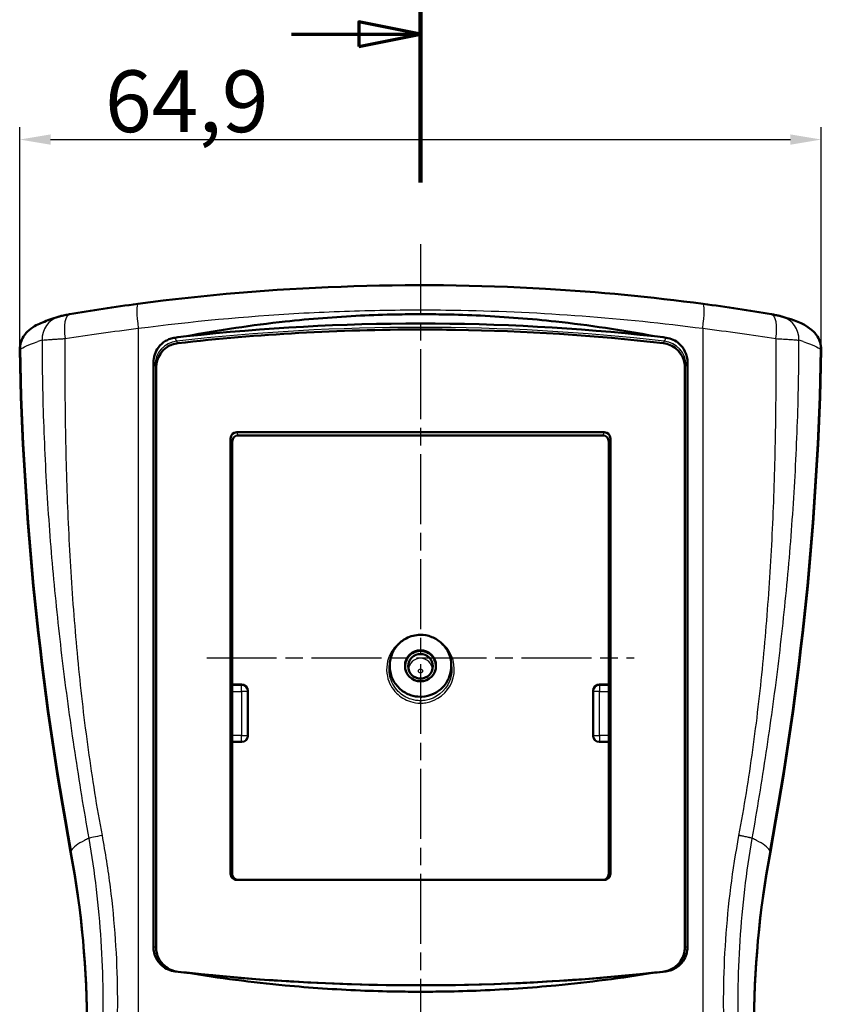
# Model space of a CAD drawing. Units: millimetres. Extents: x 1 to 593, y 1 to 419.
# Drawn here: x 164 to 229, y 249 to 329 of the extents above; entities that cross this region are included whole.
import ezdxf

# ---------------------------------------------------------------- set-up
doc = ezdxf.new("R2010")
doc.units = ezdxf.units.MM
doc.linetypes.add('CHAIN', pattern=[0.3543, 0.2362, -0.0295, 0.0591, -0.0295])
doc.linetypes.add('DASH_DOT', pattern=[0.37, 0.24, -0.06, 0.01, -0.06])
for name, color, linetype, lineweight in [('Bemaßung (ISO)', 1, 'Continuous', 25), ('Mittellinie (ISO)', 1, 'DASH_DOT', 25), ('Schnittlinie (ISO)', 3, 'CHAIN', 70), ('Sichtbar (ISO)', 7, 'Continuous', 50), ('Sichtbar schmal (ISO)', 1, 'Continuous', 25)]:
    doc.layers.add(name, color=color, linetype=linetype, lineweight=lineweight)
doc.styles.add('5', font='isocpeur.ttf', dxfattribs={"width": 1.1})
doc.dimstyles.new('11-Bopla 5', dxfattribs={"dimtxt": 5, "dimasz": 2.5, "dimexe": 1, "dimexo": 0, "dimgap": 0.6, "dimtad": 1, "dimdec": 6, "dimrnd": 1e-08, "dimtxsty": '5', "dimcen": 0.09, "dimdle": 7, "dimclrd": 1, "dimclre": 1, "dimclrt": 7, "dimadec": 6, "dimazin": 2, "dimtfac": 0.7, "dimtdec": 3, "dimtmove": 0, "dimatfit": 3, "dimfxl": 1, "dimtolj": 1, "dimlwd": 25, "dimlwe": 25, "dimarcsym": 0})

# ---------------------------------------------------------------- blocks, each defined once
blk = doc.blocks.new('2DTransSchnitt0')
at = {"layer": 'Schnittlinie (ISO)', "linetype": 'Continuous', "lineweight": 140}
blk.add_line((196.797, 315.704), (196.797, 330.704), dxfattribs=at)
at = {"layer": 'Schnittlinie (ISO)', "linetype": 'Continuous'}
for p, q in [((196.797, 327.704), (191.797, 328.704)), ((191.797, 328.704), (191.797, 326.704)), ((186.357, 327.704), (191.797, 327.704)), ((191.797, 327.704), (196.797, 327.704)), ((191.797, 326.704), (196.797, 327.704))]:
    blk.add_line(p, q, dxfattribs=at)
at = {"layer": 'Schnittlinie (ISO)', "linetype": 'Continuous', "flags": 128}
blk.add_lwpolyline([(191.797, 326.704), (196.797, 327.704), (191.797, 328.704), (191.797, 326.704)], dxfattribs=at)
at = {"layer": 'Schnittlinie (ISO)'}
blk.add_solid([(191.797, 326.704), (196.797, 327.704), (191.797, 328.704), (191.797, 326.704)], dxfattribs=at)
blk = doc.blocks.new('*D41')
at = {"layer": 'Bemaßung (ISO)', "color": 1, "linetype": 'Continuous', "lineweight": 25}
for p, q in [((164.34, 302.177), (164.34, 320.177)), ((229.254, 302.177), (229.254, 320.177)), ((166.84, 319.177), (226.754, 319.177))]:
    blk.add_line(p, q, dxfattribs=at)
at = {"layer": 'Bemaßung (ISO)', "color": 1, "linetype": 'Continuous'}
for points in [[(166.84, 319.594), (166.84, 318.76), (164.34, 319.177)], [(226.754, 319.594), (226.754, 318.76), (229.254, 319.177)]]:
    blk.add_solid(points, dxfattribs=at)
at = {"layer": 'Defpoints', "color": 0, "linetype": 'Continuous'}
for p in [(229.254, 319.177), (164.34, 302.177), (229.254, 302.177)]:
    blk.add_point(p, dxfattribs=at)
at = {"layer": 'Bemaßung (ISO)', "color": 7, "linetype": 'Continuous', "lineweight": 25, "insert": (171.239, 319.777), "char_height": 5, "attachment_point": 7, "style": '5'}
blk.add_mtext('\\A1;64,9', dxfattribs=at)

msp = doc.modelspace()

# ---------------------------------------------------------------- linework, layer by layer
at = {"layer": 'Mittellinie (ISO)', "linetype": 'CHAIN', "ltscale": 23.990969}
for p, q in [((196.7971208, 310.6993126), (196.7971208, 185.2815325)), ((179.4796162, 277.2112876), (214.1146255, 277.2112876))]:
    msp.add_line(p, q, dxfattribs=at)
at = {"layer": 'Sichtbar (ISO)'}
for p, q in [((186.8559976, 303.9936243), (186.8550377, 303.9936243)), ((206.738787, 303.9936243), (206.7359914, 303.9936243)), ((180.9895358, 303.5620155), (180.9891926, 303.5620155)), ((182.5326831, 303.6947659), (182.5332685, 303.6947659)), ((184.8905578, 303.5620155), (184.8892096, 303.5620155)), ((187.032934, 303.6947659), (187.0351165, 303.6947659)), ((211.0602484, 303.6947659), (211.0612874, 303.6947659)), ((212.6049032, 303.5620155), (212.6043245, 303.5620155)), ((167.1173247, 303.0030643), (167.1173507, 303.0030716)), ((175.1678999, 253.791353), (175.1678999, 301.1122184)), ((175.3846095, 300.6986447), (175.3846095, 253.7681775)), ((218.2096322, 253.7681775), (218.2096322, 300.6986447)), ((218.4263418, 301.1122184), (218.4263418, 253.791353)), ((211.68404, 295.4757781), (181.9102016, 295.4757781)), ((211.552807, 295.2112876), (182.0414346, 295.2112876)), ((181.4158878, 294.9757487), (181.4158878, 259.7112876)), ((181.5471208, 294.7112582), (181.5471208, 259.7112876)), ((212.0471208, 259.7112876), (212.0471208, 294.7112582)), ((212.1783538, 259.7112876), (212.1783538, 294.9757487)), ((181.5471208, 275.0417052), (182.318903, 275.0417052)), ((182.8180669, 274.5398682), (182.8180669, 270.8945578)), ((210.7761748, 270.8945578), (210.7761748, 274.5398682)), ((211.2753387, 275.0417052), (212.0471208, 275.0417052)), ((182.3181431, 270.394634), (181.5471208, 270.394634)), ((212.0471208, 270.394634), (211.2760986, 270.394634)), ((181.9177978, 259.2112876), (211.6764439, 259.2112876))]:
    msp.add_line(p, q, dxfattribs=at)
for centre, radius, start, end in [((196.7971208, 128.7892356), 175.4862141, 83.800029401, 96.199970608), ((196.7971208, 426.2501969), 175.5732595, 263.803115246, 276.196884754)]:
    msp.add_arc(centre, radius, start, end, dxfattribs=at)
for centre, major_axis, ratio, start_param, end_param in [((174.1685346, 303.8880858), (-0.2629522, 1.982665), 0.1133063191, 6.2830900928, 6.283110493), ((219.425707, 303.8880858), (0.2629522, 1.982665), 0.113306319, 0.0000748142, 0.0000952144), ((197.0649993, 205.8741076), (-123.5453671, 0.0638838), 0.7978562739, 4.8690079008, 4.8767043929), ((196.5442931, 205.9042055), (-123.4533694, -0.0829227), 0.7981943739, 4.5479503225, 4.5556525495), ((414.2967356, 306.7829695), (-250, 0), 0.9961946981, 0.018641204, 0.182835137), ((-20.702494, 306.7829695), (250, 0), 0.9961946981, 6.1003501702, 6.2645441032), ((181.9177978, 294.9680647), (-0.2264988, 0.4564917), 0.981172638, 5.8301280967, 7.3857894098), ((182.0490308, 294.7035743), (-0.2264988, 0.4564917), 0.981172638, 5.8301280967, 7.3857894098), ((211.5452109, 294.7035743), (0.2264988, 0.4564917), 0.981172638, 5.1805812046, 6.7362425176), ((211.6764439, 294.9680647), (0.2264988, 0.4564917), 0.981172638, 5.1805812046, 6.7362425176), ((196.7971208, 276.5136433), (-1.25, 0), 0.9961946981, 3.0585691028, 6.366208858), ((182.3179908, 274.538951), (0.0823786, 0.4960359), 0.9943720795, 4.87787538, 6.4468474326), ((211.2762509, 274.538951), (-0.0823786, 0.4960359), 0.9943720795, 6.1195231818, 7.6884952343), ((182.3179908, 270.8947102), (0.3536611, -0.3536611), 0.9996954599, 5.497939437, 7.0684311773), ((211.2762509, 270.8947102), (-0.3536611, -0.3536611), 0.9996954599, 5.497939437, 7.0684311773), ((89.7956791, 247.1417584), (82.7369752, 0), 0.9961946981, 0.1809753174, 0.1809842912), ((303.7973212, 247.1419847), (-82.7357133, 0), 0.9961946981, 6.1022101693, 6.1022259565), ((89.7971208, 247.0112876), (80, 0), 0.9961946981, 6.1003501702, 6.4660204442), ((303.7971208, 247.0112876), (-80, 0), 0.9961946981, 6.1003501702, 6.4660204442), ((89.7972161, 247.0113038), (81.5999034, 0), 0.9961946981, 0.1689724372, 0.1689907044), ((303.7971993, 247.0112742), (-81.6000796, 0), 0.9961946981, 6.1141969784, 6.1142274782), ((181.9177978, 259.7112876), (-0.5019099, 0), 0.9961946981, 0, 1.5707963268), ((182.0490308, 259.7112876), (-0.5019099, 0), 0.9961946981, 0, 1.5707963268), ((211.5452109, 259.7112876), (0.5019099, 0), 0.9961946981, 4.7123889834, 6.2831853072), ((211.6764439, 259.7112876), (0.5019099, 0), 0.9961946981, 4.7123889804, 6.2831853072), ((196.9686846, 351.5546462), (133.7857225, 0.08907), 0.7540584935, 4.5615623465, 4.5684516024), ((196.6104488, 351.5714709), (133.8862989, -0.068886), 0.7536290735, 4.8562176123, 4.8631016937)]:
    msp.add_ellipse(centre, major_axis=major_axis, ratio=ratio, start_param=start_param, end_param=end_param, dxfattribs=at)
for centre, major_axis, ratio in [((196.7971208, 276.5580308), (0, -1.2591404), 0.9961944077), ((196.7971208, 276.5136433), (-1, 0), 0.9961946981)]:
    msp.add_ellipse(centre, major_axis=major_axis, ratio=ratio, dxfattribs=at)
for points, knots in [([(173.9056044, 305.8707497), (184.7612159, 307.3105835), (195.9393268, 307.7296007), (211.201561, 306.8378095), (215.4652489, 306.4309187), (219.6886373, 305.8707497)], [0, 0, 0, 0, 3.3060138985, 3.3060138985, 4.5922210636, 4.5922210636, 4.5922210636, 4.5922210636]), ([(165.1269725, 303.7623865), (165.5335873, 304.0936146), (165.8306715, 304.212517), (166.5603387, 304.5221086), (166.9740458, 304.6701094), (167.4635365, 304.8271101)], [0, 0, 0, 0, 0.6369726003, 0.6369726003, 1.2744682198, 1.2744682198, 1.2744682198, 1.2744682198]), ([(167.4900564, 304.8357973), (167.5402465, 304.8518311), (167.5857658, 304.8645476), (167.6789087, 304.8888362), (167.7266257, 304.9000207), (167.8465241, 304.9266512), (167.9210795, 304.9419358), (168.1154385, 304.9797667), (168.2433247, 305.0031192), (168.3783625, 305.026501)], [0, 0, 0, 0, 0.01844323048, 0.01844323048, 0.04121458571, 0.04121458571, 0.07334191159, 0.07334191159, 0.11675229331, 0.11675229331, 0.11675229331, 0.11675229331]), ([(215.7494294, 303.2490342), (213.1045477, 303.7486418), (210.4388242, 304.1456265), (207.7552125, 304.4368994), (205.7306082, 304.6566451), (203.6993558, 304.8158368), (201.6627901, 304.9137355), (200.7070181, 304.95968), (199.7506008, 304.9920988), (198.7936363, 305.0109585), (198.1284724, 305.0240674), (197.4631989, 305.0306229), (196.7978727, 305.0306237), (196.1326858, 305.0306244), (195.4675514, 305.0240731), (194.8025265, 305.010974), (193.846224, 304.9921376), (192.890412, 304.9597669), (191.9352594, 304.9138944), (189.8999694, 304.816147), (187.8701351, 304.6572187), (185.8466738, 304.4377564), (183.1604281, 304.1464093), (180.492257, 303.749126), (177.8448123, 303.2490342)], [-3.8196627784, -3.8196627784, -3.8196627784, -3.8196627784, -3.0085657266, -3.0085657266, -3.0085657266, -2.39664761, -2.39664761, -2.39664761, -2.1094708991, -2.1094708991, -2.1094708991, -1.9098610188, -1.9098610188, -1.9098610188, -1.7102929073, -1.7102929073, -1.7102929073, -1.4233149623, -1.4233149623, -1.4233149623, -0.8118071291, -0.8118071291, -0.8118071291, -0.0000000001, -0.0000000001, -0.0000000001, -0.0000000001]), ([(225.2158792, 305.026501), (225.3368701, 305.0055514), (225.452041, 304.984635), (225.6611175, 304.9445245), (225.7545435, 304.9254882), (225.9228972, 304.8873047), (226.0024034, 304.8683127), (226.1041853, 304.8357973)], [0.00000221479, 0.00000221479, 0.00000221479, 0.00000221479, 0.03889304672, 0.03889304672, 0.07922375293, 0.07922375293, 0.11666144568, 0.11666144568, 0.11666144568, 0.11666144568]), ([(165.0718956, 303.7175034), (165.0237108, 303.6782348), (164.977388, 303.6367141), (164.9330546, 303.5930428), (164.8852668, 303.5459687), (164.8397991, 303.4963833), (164.7967923, 303.4444216), (164.6874293, 303.3122867), (164.5741354, 303.141082), (164.4870134, 302.9277392), (164.474403, 302.8968591), (164.4623625, 302.8651171), (164.4509878, 302.8325355), (164.3735893, 302.6108357), (164.335779, 302.3753654), (164.3401712, 302.1406712)], [0.10278554424, 0.10278554424, 0.10278554424, 0.10278554424, 0.12157240373, 0.12157240373, 0.12157240373, 0.14182307289, 0.14182307289, 0.14182307289, 0.19331897404, 0.19331897404, 0.19331897404, 0.20077270513, 0.20077270513, 0.20077270513, 0.25149125307, 0.25149125307, 0.25149125307, 0.25149125307]), ([(176.906102, 303.1283026), (176.7729015, 303.1107513), (176.6415839, 303.0792678), (176.38854, 302.9906706), (176.266791, 302.9336952), (175.9266005, 302.7298653), (175.7286973, 302.5495001), (175.4410343, 302.162416), (175.3396185, 301.9656165), (175.2025517, 301.5486534), (175.1678999, 301.3311152), (175.1678999, 301.1122184)], [0, 0, 0, 0, 0.04050295183, 0.04050295183, 0.08080093967, 0.08080093967, 0.15994082588, 0.15994082588, 0.22611743146, 0.22611743146, 0.2924167073, 0.2924167073, 0.2924167073, 0.2924167073]), ([(216.4532141, 302.6847305), (210.8639971, 303.3155913), (205.2473422, 303.6771768), (199.6207424, 303.767801), (198.6797861, 303.7829564), (197.7385516, 303.7905265), (196.7971208, 303.7905086), (190.2312239, 303.7903837), (183.6654974, 303.4211519), (177.1410276, 302.6847305)], [0.000001, 0.000001, 0.000001, 0.000001, 1.6874131792, 1.6874131792, 1.6874131792, 1.9696051066, 1.9696051066, 1.9696051066, 3.9377191558, 3.9377191558, 3.9377191558, 3.9377191558]), ([(218.4263418, 301.1122184), (218.4263418, 301.2689682), (218.4082528, 301.4257621), (218.3376792, 301.7308871), (218.2851821, 301.8794987), (218.1022924, 302.2518983), (217.944814, 302.4620014), (217.6060958, 302.7675498), (217.4396454, 302.8779375), (217.0783645, 303.0462123), (216.8858817, 303.1022469), (216.6881397, 303.1283026)], [0, 0, 0, 0, 0.04702496661, 0.04702496661, 0.0939821295, 0.0939821295, 0.17077101594, 0.17077101594, 0.22964988954, 0.22964988954, 0.28926611681, 0.28926611681, 0.28926611681, 0.28926611681]), ([(229.2540705, 302.1406712), (229.2584627, 302.3753654), (229.2206523, 302.6108356), (229.1432539, 302.8325355), (229.1318792, 302.8651171), (229.1198387, 302.8968591), (229.1072283, 302.9277392), (229.0201062, 303.141082), (228.9068124, 303.3122867), (228.7974495, 303.4444215), (228.7544427, 303.4963833), (228.7089749, 303.5459687), (228.6611871, 303.5930428), (228.6168536, 303.6367141), (228.5705309, 303.6782348), (228.522346, 303.7175034)], [0, 0, 0, 0, 0.07068949704, 0.07068949704, 0.07068949704, 0.08107821574, 0.08107821574, 0.08107821574, 0.15285115512, 0.15285115512, 0.15285115512, 0.18107575058, 0.18107575058, 0.18107575058, 0.20726013367, 0.20726013367, 0.20726013367, 0.20726013367]), ([(177.1410276, 302.6847305), (176.9870991, 302.6673564), (176.8353175, 302.6316519), (176.5441072, 302.5260731), (176.4046631, 302.4562038), (176.0710838, 302.2350518), (175.8802257, 302.0538073), (175.6144437, 301.6591747), (175.5278228, 301.4753912), (175.4130823, 301.0924679), (175.3846095, 300.8956058), (175.3846095, 300.6986447)], [-0.30611537289, -0.30611537289, -0.30611537289, -0.30611537289, -0.25374110869, -0.25374110869, -0.20138108586, -0.20138108586, -0.11935632364, -0.11935632364, -0.05908833526, -0.05908833526, 0, 0, 0, 0]), ([(218.2096322, 300.6986447), (218.2096322, 300.8569242), (218.1910109, 301.0152219), (218.1173902, 301.3254687), (218.0618472, 301.477344), (217.8735868, 301.8445109), (217.7167136, 302.0465558), (217.3770992, 302.3428124), (217.2082587, 302.4500557), (216.8438638, 302.6105423), (216.6503941, 302.6624745), (216.4532141, 302.6847305)], [-0.29081984854, -0.29081984854, -0.29081984854, -0.29081984854, -0.24291692782, -0.24291692782, -0.19430978378, -0.19430978378, -0.1188886027, -0.1188886027, -0.05952961651, -0.05952961651, 0, 0, 0, 0]), ([(196.7971208, 274.0475198), (196.5241516, 274.0473136), (196.2511321, 274.0933369), (195.6827374, 274.2865073), (195.4016246, 274.4506516), (194.908797, 274.8854474), (194.7036959, 275.1524733), (194.4064604, 275.7495085), (194.3272281, 276.0564289), (194.2855345, 276.6896077), (194.3270803, 277.0137378), (194.5255016, 277.6393038), (194.6881432, 277.9396942), (195.106155, 278.4332613), (195.3466383, 278.6243903), (195.8108057, 278.8656466), (196.0014004, 278.9372291), (196.3932362, 279.0346938), (196.5950941, 279.060656), (196.7971208, 279.0623247), (197.0752852, 279.0646222), (197.392006, 279.022297), (198.0115347, 278.7692717), (198.2753333, 278.5958855), (198.7481533, 278.1492218), (198.9498593, 277.8673773), (199.2478365, 277.1961185), (199.2887016, 276.8714263), (199.3007537, 276.297688), (199.2436414, 275.9686335), (199.032527, 275.4063552), (198.8771996, 275.1133933), (198.4046661, 274.6112055), (198.1459009, 274.425504), (197.5640817, 274.1495943), (197.2380237, 274.0656585), (196.8713425, 274.0483991), (196.8342321, 274.0475203), (196.7971208, 274.0475198)], [0.7453642975, 0.7453642975, 0.7453642975, 0.7453642975, 0.8213824002, 0.8213824002, 0.9133022753, 0.9133022753, 1.0064308639, 1.0064308639, 1.1017836118, 1.1017836118, 1.1997335718, 1.1997335718, 1.3024412404, 1.3024412404, 1.398267601, 1.398267601, 1.4587863631, 1.4587863631, 1.5193964544, 1.5193964544, 1.5193964544, 1.602848599, 1.602848599, 1.6754129659, 1.6754129659, 1.7550396663, 1.7550396663, 1.8479082462, 1.8479082462, 1.9719539314, 1.9719539314, 2.0757830472, 2.0757830472, 2.1625308055, 2.1625308055, 2.2544257819, 2.2544257819, 2.2647607519, 2.2647607519, 2.2647607519, 2.2647607519]), ([(175.1678999, 253.791353), (175.1678999, 253.6342031), (175.1865845, 253.4770697), (175.25941, 253.1718507), (175.3134847, 253.0236283), (175.4948962, 252.6662754), (175.6509795, 252.4567475), (176.0060205, 252.1479141), (176.1757941, 252.0402476), (176.5417286, 251.8790179), (176.735144, 251.8268452), (176.9330545, 251.8042977)], [0, 0, 0, 0, 0.04714495189, 0.04714495189, 0.09416573024, 0.09416573024, 0.16666597679, 0.16666597679, 0.22005608306, 0.22005608306, 0.27359274236, 0.27359274236, 0.27359274236, 0.27359274236]), ([(175.3846095, 253.7681775), (175.3846095, 253.6103225), (175.4036422, 253.4524986), (175.4777594, 253.1460667), (175.5327586, 252.9973654), (175.7169461, 252.6393696), (175.8752736, 252.4294641), (176.2349081, 252.120907), (176.4060994, 252.0137722), (176.7746164, 251.8534216), (176.9692351, 251.8015582), (177.1682571, 251.779137)], [-0.30826324125, -0.30826324125, -0.30826324125, -0.30826324125, -0.25496903239, -0.25496903239, -0.20182522033, -0.20182522033, -0.12000858191, -0.12000858191, -0.06008428057, -0.06008428057, 0, 0, 0, 0]), ([(216.4259846, 251.779137), (216.5830428, 251.7968307), (216.7379905, 251.8332693), (217.0348437, 251.9407143), (217.1769147, 252.0116806), (217.512865, 252.2335499), (217.7038929, 252.4129739), (217.9715931, 252.8021609), (218.0598739, 252.9840017), (218.1794523, 253.368199), (218.2096322, 253.5676065), (218.2096322, 253.7681775)], [-0.30750084772, -0.30750084772, -0.30750084772, -0.30750084772, -0.25441727745, -0.25441727745, -0.20146911365, -0.20146911365, -0.1201536949, -0.1201536949, -0.06017129484, -0.06017129484, 0, 0, 0, 0]), ([(216.6611872, 251.8042977), (216.8165809, 251.8220014), (216.9698351, 251.858377), (217.2633717, 251.9655397), (217.4037995, 252.0362773), (217.7365395, 252.2577918), (217.9259954, 252.4373197), (218.1911769, 252.8267509), (218.2784497, 253.008469), (218.3965661, 253.3921376), (218.4263418, 253.5911827), (218.4263418, 253.791353)], [0, 0, 0, 0, 0.0471498358, 0.0471498358, 0.09417601496, 0.09417601496, 0.16666900276, 0.16666900276, 0.22006260269, 0.22006260269, 0.27360386622, 0.27360386622, 0.27360386622, 0.27360386622]), ([(177.1682571, 251.7791373), (184.6259381, 250.9389961), (192.1397649, 250.5783814), (199.6407534, 250.6999916), (205.2515531, 250.7909571), (210.8523479, 251.1512351), (216.4259846, 251.7791371)], [0.000001, 0.000001, 0.000001, 0.000001, 2.2514573905, 2.2514573905, 2.2514573905, 3.9355648716, 3.9355648716, 3.9355648716, 3.9355648716]), ([(177.8448123, 251.702841), (180.4898104, 251.2692644), (183.1519553, 250.9254849), (185.8281706, 250.6732841), (187.8552321, 250.4822583), (189.887809, 250.3440159), (191.9245133, 250.2589897), (192.8815767, 250.2190352), (193.8391766, 250.190848), (194.7972122, 250.1744479), (195.4633908, 250.1630439), (196.1296648, 250.1573407), (196.7959744, 250.1573384), (197.4620974, 250.157336), (198.1281848, 250.1630312), (198.7941772, 250.1744211), (199.7513155, 250.1907903), (200.708079, 250.2189183), (201.6642912, 250.2587863), (203.6991273, 250.3436263), (205.7296827, 250.4815507), (207.7550199, 250.6722155), (210.4350129, 250.9245094), (213.1007329, 251.2686582), (215.7494294, 251.702841)], [-3.813913024, -3.813913024, -3.813913024, -3.813913024, -3.0062017147, -3.0062017147, -3.0062017147, -2.394412212, -2.394412212, -2.394412212, -2.1069275126, -2.1069275126, -2.1069275126, -1.9070224407, -1.9070224407, -1.9070224407, -1.7071733536, -1.7071733536, -1.7071733536, -1.4199580411, -1.4199580411, -1.4199580411, -0.8087588882, -0.8087588882, -0.8087588882, 0, 0, 0, 0])]:
    msp.add_open_spline(points, degree=3, knots=knots, dxfattribs=at)
for points in [[(168.3783623, 305.0265021), (170.1510122, 305.333431), (172.019515, 305.6205889), (173.9055997, 305.8707498)], [(219.688642, 305.8707498), (221.5747267, 305.6205889), (223.4432295, 305.333431), (225.2158794, 305.0265021)], [(226.1307052, 304.8271101), (227.1090963, 304.513298), (227.6538645, 304.4249854), (228.4672692, 303.7623865)], [(165.0719047, 303.7174917), (165.0878669, 303.7304996), (165.1038255, 303.7435022), (165.1197797, 303.7564992)], [(228.474462, 303.7564992), (228.4904162, 303.7435022), (228.5063748, 303.7304996), (228.522337, 303.7174917)], [(194.3100722, 276.8043615), (194.3108166, 276.807836), (194.3115682, 276.811309), (194.312327, 276.8147804)], [(194.316243, 276.8139239), (194.3170272, 276.8173774), (194.317621, 276.8208622), (194.3180241, 276.8243785)], [(199.2837033, 276.8046417), (199.2837646, 276.8039819), (199.2838629, 276.8033242), (199.2839982, 276.8026685)]]:
    msp.add_open_spline(points, degree=3, dxfattribs=at)
at = {"layer": 'Sichtbar schmal (ISO)'}
for p, q in [((173.939978, 303.8881141), (173.939978, 191.4868518)), ((202.5004273, 304.1826043), (202.5053786, 304.1826043)), ((219.6542637, 303.8881141), (219.6542637, 191.4868518)), ((177.1410276, 302.6847305), (177.052656, 302.8516158)), ((216.5415857, 302.8516158), (216.4532141, 302.6847305)), ((164.3401712, 302.1406712), (164.3934089, 302.1836888)), ((229.2008328, 302.1836888), (229.2540705, 302.1406712)), ((175.1678999, 301.1122184), (175.2820818, 300.8943377)), ((175.2820818, 300.8943377), (175.3846095, 300.6986447)), ((218.2096322, 300.6986447), (218.3121599, 300.8943377)), ((218.3121599, 300.8943377), (218.4263418, 301.1122184)), ((168.0567025, 295.9857875), (168.0567023, 295.9857905)), ((182.0414346, 295.2112876), (181.9102016, 295.4757781)), ((211.68404, 295.4757781), (211.552807, 295.2112876)), ((181.4158878, 294.9757487), (181.5471208, 294.7112582)), ((212.0471208, 294.7112582), (212.1783538, 294.9757487)), ((182.3057722, 274.962639), (181.5471208, 274.962639)), ((181.5471208, 274.465378), (182.3057722, 274.465378)), ((182.318903, 275.0417052), (182.3057722, 274.962639)), ((182.3057722, 274.465378), (182.3057722, 274.962639)), ((182.8056961, 274.465378), (182.3057722, 274.465378)), ((182.3057722, 274.465378), (182.3057722, 270.9069287)), ((182.8056961, 274.465378), (182.8180669, 274.5398682)), ((182.8056961, 270.9069287), (182.8056961, 274.465378)), ((210.7761748, 274.5398682), (210.7885456, 274.465378)), ((211.2884695, 274.465378), (210.7885456, 274.465378)), ((210.7885456, 274.465378), (210.7885456, 270.9069287)), ((211.2884695, 274.962639), (211.2753387, 275.0417052)), ((212.0471208, 274.962639), (211.2884695, 274.962639)), ((211.2884695, 274.962639), (211.2884695, 274.465378)), ((211.2884695, 274.465378), (212.0471208, 274.465378)), ((211.2884695, 270.9069287), (211.2884695, 274.465378)), ((196.7971208, 274.0475198), (196.7971208, 273.7279202)), ((196.7971208, 273.5288409), (196.7971208, 273.7279202)), ((182.3057722, 270.9069287), (181.5471208, 270.9069287)), ((181.5471208, 270.4070049), (182.3057722, 270.4070049)), ((182.3057722, 270.4070049), (182.3057722, 270.9069287)), ((182.3057722, 270.9069287), (182.8056961, 270.9069287)), ((182.3057722, 270.4070049), (182.3181431, 270.394634)), ((182.8180669, 270.8945578), (182.8056961, 270.9069287)), ((210.7885456, 270.9069287), (210.7761748, 270.8945578)), ((210.7885456, 270.9069287), (211.2884695, 270.9069287)), ((211.2760986, 270.394634), (211.2884695, 270.4070049)), ((211.2884695, 270.9069287), (211.2884695, 270.4070049)), ((212.0471208, 270.9069287), (211.2884695, 270.9069287)), ((211.2884695, 270.4070049), (212.0471208, 270.4070049)), ((222.5652871, 262.8198295), (222.5650378, 262.8184967)), ((223.66682, 262.5767704), (223.6670556, 262.5781113)), ((168.4636941, 261.5013923), (168.5161019, 261.588548)), ((170.0585843, 261.8060022), (170.0585784, 261.8059981)), ((171.155018, 262.1271498), (171.155013, 262.1271514)), ((222.4392152, 262.1271471), (222.4392237, 262.1271498)), ((223.5356522, 261.8060057), (223.535661, 261.8059997)), ((225.1305476, 261.5013923), (225.0781398, 261.588548)), ((181.5471208, 259.7112876), (181.4158878, 259.7112876)), ((212.1783538, 259.7112876), (212.0471208, 259.7112876)), ((179.7971208, 251.5019247), (179.7971208, 251.5018965)), ((213.7971208, 251.5019063), (213.7971208, 251.5018904))]:
    msp.add_line(p, q, dxfattribs=at)
for centre, major_axis, ratio, start_param, end_param in [((174.1685494, 303.8881141), (-0.2629672, 1.9826367), 0.1133063182, 6.2831094398, 7.8389543709), ((219.4256923, 303.8881141), (0.2629672, 1.9826367), 0.1133063182, 4.7274162434, 6.2832611746), ((168.098762, 302.9306902), (-0.6086225, 1.9051453), 0.9743546678, 0.0000465577, 1.2701906188), ((168.7195302, 303.0558191), (-0.3412171, 1.9706778), 0.3466734773, 6.2831139651, 7.7940280638), ((224.8747115, 303.0558191), (0.3412171, 1.9706778), 0.3466734778, 4.7723425507, 6.2832566492), ((225.4954797, 302.9306902), (0.6086225, 1.9051453), 0.9743546678, 5.0129946882, 6.2831387494), ((196.7971208, 127.2945861), (0, -176.6722914), 0.9961946981, 3.0291715382, 3.254013769), ((166.3903153, 302.2120078), (-1.2631432, 1.5506351), 0.997651167, 0.0001587161, 0.9025422156), ((227.2039264, 302.2120078), (1.2631432, 1.5506351), 0.997651167, 5.3806430916, 6.283026591), ((242.4251851, 313.5121474), (-78.1341967, -11.5276178), 0.037801713, 6.0592287968, 6.0801730741), ((177.2744712, 300.8943377), (-1.7715349, -0.9282587), 0.9826936218, 4.3484298778, 5.7933212492), ((216.3197705, 300.8943377), (-1.7715349, 0.9282587), 0.9826936218, 3.6314567116, 5.076348083), ((151.1690566, 313.5121474), (78.1341967, -11.5276178), 0.037801713, 0.2030122333, 0.2239565105), ((414.3491434, 306.8701252), (-250, 0), 0.9961946981, 0.0188184621, 0.182835137), ((-20.7549017, 306.8701252), (250, 0), 0.9961946981, 6.1003501702, 6.264366845), ((196.7971208, 276.1992741), (0.9685224, 0), 0.9961946981, 0.061582518, 3.0800101356), ((182.3057722, 274.465378), (0.4932443, -0.081915), 0.9943720795, 0.1654863997, 1.7344584522), ((211.2884695, 274.465378), (-0.4932443, -0.081915), 0.9943720795, 4.548726855, 6.1176989075), ((182.3057722, 270.9069287), (0.3535534, 0.3535534), 0.9996954599, 3.9271431102, 5.4976348505), ((211.2884695, 270.9069287), (0.3535534, -0.3535534), 0.9996954599, 3.9271431102, 5.4976348505), ((248.4064647, 261.2236377), (-80, 0), 0.0871557427, 6.111658874, 6.2308254296), ((248.4064647, 261.2236377), (-80, 0), 0.0871557427, 6.0878777954, 6.111658874), ((171.3752799, 262.8184797), (-1.4773338, -0.2597649), 0.0410396974, 4.9416210517, 6.0757480528), ((145.187777, 261.2236377), (80, 0), 0.0871557427, 0.1715264332, 0.1953075117), ((145.187777, 261.2236377), (80, 0), 0.0871557427, 0.0523598776, 0.1715264332), ((89.8495286, 247.0984433), (80, 0), 0.9961946981, 6.1003501702, 6.4660204442), ((303.7447131, 247.0984433), (-80, 0), 0.9961946981, 6.1003501702, 6.4660204442)]:
    msp.add_ellipse(centre, major_axis=major_axis, ratio=ratio, start_param=start_param, end_param=end_param, dxfattribs=at)
msp.add_ellipse((196.7971208, 276.130158), major_axis=(-0.1685528, 0), ratio=0.9961946981, dxfattribs=at)
for points, knots in [([(173.939978, 303.8881141), (178.2460182, 304.4535348), (182.5900597, 304.8616485), (186.9522802, 305.1067727), (189.1333904, 305.2293347), (191.3190492, 305.3111494), (193.5054075, 305.3522899), (195.6917657, 305.3934303), (197.8788135, 305.3938965), (200.066302, 305.3530556), (206.6287674, 305.2305327), (213.1952034, 304.7362452), (219.6542637, 303.8881141)], [-45.4459607576, -45.4459607576, -45.4459607576, -45.4459607576, -32.4614005412, -32.4614005412, -32.4614005412, -25.969120433, -25.969120433, -25.969120433, -19.4768403248, -19.4768403248, -19.4768403248, -0.0000000001, -0.0000000001, -0.0000000001, -0.0000000001]), ([(166.1455033, 302.9283796), (166.1836638, 302.9331062), (166.2704225, 302.9418996), (166.5168481, 302.9625183), (166.8402387, 302.9855687), (167.2681134, 303.0126832), (167.6280925, 303.0341172), (167.8857031, 303.0486124), (168.017131, 303.0558191)], [-0.99112546, -0.99112546, -0.99112546, -0.99112546, -0.81413877072, -0.70794675715, -0.42476805429, -0.28317870286, -0.14158935143, 0, 0, 0, 0]), ([(171.0292039, 262.8184967), (170.8137588, 263.9701932), (170.6135838, 265.1245103), (170.4272428, 266.2804935), (170.2409848, 267.4359615), (170.0685066, 268.5933457), (169.9085679, 269.7522133), (169.7485247, 270.9118386), (169.6010692, 272.0727658), (169.4651449, 273.2347844), (169.3291394, 274.3974985), (169.2046797, 275.5613053), (169.0908815, 276.7259276), (168.977041, 277.8909846), (168.8738704, 279.0568576), (168.7805796, 280.2233898), (168.6873595, 281.3890385), (168.6040045, 282.5553452), (168.5297913, 283.7222007), (168.4556241, 284.8883309), (168.3905876, 286.0550092), (168.3339883, 287.2221587), (168.2773951, 288.3891818), (168.2292375, 289.5566761), (168.1888207, 290.7245866), (168.1483846, 291.893053), (168.1156968, 293.0619361), (168.0900338, 294.2311592), (168.0643739, 295.4002362), (168.0457373, 296.5696604), (168.0333482, 297.7393826), (168.0209805, 298.9070816), (168.0148409, 300.0750437), (168.0140928, 301.2431131), (168.0137058, 301.8473087), (168.0147596, 302.4515498), (168.017131, 303.0558191)], [-42.1216344143, -42.1216344143, -42.1216344143, -42.1216344143, -38.6109907273, -38.6109907273, -38.6109907273, -35.1019119017, -35.1019119017, -35.1019119017, -31.5905388761, -31.5905388761, -31.5905388761, -28.0770640161, -28.0770640161, -28.0770640161, -24.5622776986, -24.5622776986, -24.5622776986, -21.0501533504, -21.0501533504, -21.0501533504, -17.5402120395, -17.5402120395, -17.5402120395, -14.0306506431, -14.0306506431, -14.0306506431, -10.5194191352, -10.5194191352, -10.5194191352, -7.0086265388, -7.0086265388, -7.0086265388, -3.5039064395, -3.5039064395, -3.5039064395, -1.6910548919, -1.6910548919, -1.6910548919, -1.6910548919]), ([(225.5771107, 303.0558191), (225.5794828, 302.4513869), (225.5805364, 301.8469829), (225.5801486, 301.2426245), (225.5793987, 300.074115), (225.5732532, 298.9057131), (225.5608744, 297.7375744), (225.5484765, 296.5676261), (225.5298282, 295.3979761), (225.5041535, 294.2286733), (225.4784794, 293.0593987), (225.4457795, 291.8904645), (225.40533, 290.7219467), (225.3648606, 289.5528528), (225.316634, 288.3841757), (225.2599537, 287.215971), (225.2032127, 286.0465154), (225.1379998, 284.8775332), (225.0636173, 283.7090991), (224.9892541, 282.5409688), (224.9057261, 281.3733863), (224.8123082, 280.2064663), (224.7189527, 279.0403269), (224.6157206, 277.8748491), (224.5018206, 276.7101805), (224.3880089, 275.5464144), (224.263549, 274.383465), (224.1275555, 273.2216155), (223.9916799, 272.0607739), (223.8442928, 270.9010073), (223.6843401, 269.7425549), (223.5245337, 268.5851611), (223.3522162, 267.4292441), (223.1661519, 266.2752428), (222.9801228, 265.1214606), (222.7803163, 263.9693393), (222.5652871, 262.8198295)], [-112.9878783796, -112.9878783796, -112.9878783796, -112.9878783796, -111.1745381694, -111.1745381694, -111.1745381694, -107.668497485, -107.668497485, -107.668497485, -104.1570252052, -104.1570252052, -104.1570252052, -100.6456375403, -100.6456375403, -100.6456375403, -97.1325190077, -97.1325190077, -97.1325190077, -93.6156389488, -93.6156389488, -93.6156389488, -90.0996733374, -90.0996733374, -90.0996733374, -86.5860596148, -86.5860596148, -86.5860596148, -83.0751686306, -83.0751686306, -83.0751686306, -79.5673228416, -79.5673228416, -79.5673228416, -76.0626826573, -76.0626826573, -76.0626826573, -72.558708206, -72.558708206, -72.558708206, -72.558708206]), ([(225.5771107, 303.0558191), (225.7413956, 303.0468107), (225.9977224, 303.0322878), (226.3826781, 303.0091947), (226.671885, 302.9907113), (226.9462496, 302.971796), (227.2350869, 302.9501668), (227.3876816, 302.9359422), (227.4487384, 302.9283796)], [-0.99112543982, -0.99112543982, -0.99112543982, -0.99112543982, -0.81413875414, -0.70794674273, -0.53096005705, -0.42476804564, -0.28317869709, 0, 0, 0, 0]), ([(166.1455033, 302.9283796), (166.146544, 302.3586694), (166.1500164, 301.7890238), (166.1680756, 300.0376274), (166.1905999, 298.8562223), (166.2558077, 296.4932258), (166.2985245, 295.3116723), (166.4035472, 292.9508627), (166.5281352, 290.5928976), (166.7719612, 287.0644827), (167.0709706, 283.5445072), (167.4235394, 280.0314338), (167.8278627, 276.5253541), (168.2819217, 273.0269176), (168.6163754, 270.6996568), (168.9658452, 268.3755704), (169.1481028, 267.2149496), (169.5270213, 264.8954455), (169.7237271, 263.7363094), (169.9272649, 262.5776629), (169.9273433, 262.5772167), (169.9274217, 262.5767704)], [1.8150412764, 1.8150412764, 1.8150412764, 1.8150412764, 3.5039064393, 3.5039064393, 7.0086265386, 7.0086265386, 10.519419135, 10.519419135, 14.0306506429, 17.5402120394, 21.0501533503, 24.5622776985, 28.0770640161, 31.590538876, 35.1019119017, 35.1019119017, 38.6109907273, 38.6109907273, 42.1202799032, 42.1202799032, 42.1216318174, 42.1216318174, 42.1216318174, 42.1216318174]), ([(223.6670556, 262.5781113), (223.8702065, 263.7345552), (224.0666244, 264.8919339), (224.4450601, 267.2082106), (224.6271193, 268.3673636), (224.976277, 270.6888019), (225.1433382, 271.8509227), (225.4617317, 274.1783903), (225.6130529, 275.3437622), (225.8992466, 277.6778732), (226.1690556, 280.0161198), (226.5221733, 283.5323756), (226.8217404, 287.0571194), (227.0658844, 290.5890944), (227.1905665, 292.9483022), (227.2956295, 295.3093893), (227.3383667, 296.49117), (227.403614, 298.8548381), (227.4261535, 300.0366878), (227.4442233, 301.7886941), (227.4476973, 302.3585046), (227.4487384, 302.9283796)], [72.558708206, 72.558708206, 72.558708206, 72.558708206, 76.0626826573, 76.0626826573, 79.5673228416, 79.5673228416, 83.0751686306, 83.0751686306, 86.5860596148, 86.5860596148, 90.0996733374, 93.6156389488, 97.1325190077, 100.6456375403, 104.1570252052, 104.1570252052, 107.668497485, 107.668497485, 111.1745381694, 111.1745381694, 112.8638919973, 112.8638919973, 112.8638919973, 112.8638919973]), ([(195.2387599, 278.518696), (194.8996326, 278.2854551), (194.6111366, 277.9783107), (194.0809844, 277.0432205), (193.9744033, 276.3526544), (194.2211938, 275.186283), (194.4856274, 274.7022888), (195.1686251, 274.0206688), (195.5586533, 273.7844953), (196.2442895, 273.5709279), (196.5227151, 273.5288409), (196.7971208, 273.5288409)], [9.5653121267, 9.5653121267, 9.5653121267, 9.5653121267, 10.7148541556, 10.7148541556, 12.558093896, 12.558093896, 14.0331089057, 14.0331089057, 15.2664692908, 15.2664692908, 16.0373195315, 16.0373195315, 16.0373195315, 16.0373195315]), ([(196.7971208, 273.5288409), (196.9373913, 273.5288409), (197.0782604, 273.5396541), (198.148138, 273.7053141), (198.9875426, 274.3689533), (199.7030079, 276.1353514), (199.5493796, 277.2195298), (198.760609, 278.2073653), (198.5374233, 278.4044327), (198.2892632, 278.5624272)], [0, 0, 0, 0, 0.3940424771, 0.3940424771, 3.0332826255, 3.0332826255, 5.7267815012, 5.7267815012, 6.5491179058, 6.5491179058, 6.5491179058, 6.5491179058]), ([(196.7971208, 273.7279202), (196.5426119, 273.7279202), (196.284375, 273.7669778), (195.6484975, 273.9651554), (195.2868265, 274.1843012), (194.6536441, 274.8165983), (194.4086284, 275.2654628), (194.2332752, 276.0951191), (194.2357304, 276.4573713), (194.3100722, 276.8043615)], [0, 0, 0, 0, 0.7708502407, 0.7708502407, 2.0042106259, 2.0042106259, 3.4792256356, 3.4792256356, 4.5501731133, 4.5501731133, 4.5501731133, 4.5501731133]), ([(199.2879824, 276.7526961), (199.3797665, 276.2737475), (199.3391731, 275.7695572), (198.828417, 274.5075405), (198.0501596, 273.8916841), (197.0578753, 273.7379548), (196.9272205, 273.7279202), (196.7971208, 273.7279202)], [11.5343609678, 11.5343609678, 11.5343609678, 11.5343609678, 13.0040369061, 13.0040369061, 15.6432770545, 15.6432770545, 16.0373195315, 16.0373195315, 16.0373195315, 16.0373195315]), ([(169.9274217, 262.5767704), (170.1679211, 261.2073326), (170.7736071, 257.0765325), (171.2135583, 250.1202297), (170.8509036, 241.7627793), (170.0230482, 236.249683), (169.4655178, 233.5246681)], [42.1216344143, 42.1216344143, 42.1216344143, 42.1216344143, 46.3724121318, 54.876676589, 63.3809410461, 71.8852055033, 71.8852055033, 71.8852055033, 71.8852055033]), ([(170.5477677, 233.2388893), (171.1491459, 236.01321), (171.5951664, 238.8196904), (171.8826514, 241.6410908), (172.1701364, 244.4624913), (172.2990859, 247.2988118), (172.2674696, 250.133594), (172.2358533, 252.9683763), (172.0436712, 255.8016203), (171.6873218, 258.6156544), (171.5092039, 260.0222233), (171.2900703, 261.4239927), (171.0292039, 262.8184967)], [-71.8852055033, -71.8852055033, -71.8852055033, -71.8852055033, -63.3809410461, -63.3809410461, -63.3809410461, -54.876676589, -54.876676589, -54.876676589, -46.3724121318, -46.3724121318, -46.3724121318, -42.1216344143, -42.1216344143, -42.1216344143, -42.1216344143]), ([(222.5650378, 262.8184967), (222.0432217, 260.0290448), (221.6881642, 257.2106981), (221.4951183, 254.3823223), (221.3020418, 251.5534964), (221.2710284, 248.7146382), (221.3995297, 245.8823746), (221.5280309, 243.0501111), (221.8160468, 240.2244422), (222.2612655, 237.4223043), (222.4838749, 236.0212354), (222.745785, 234.6260493), (223.046474, 233.2388891), (223.0589154, 233.1814939), (223.071406, 233.1241087), (223.083946, 233.0667338)], [-72.5573539511, -72.5573539511, -72.5573539511, -72.5573539511, -64.0544430218, -64.0544430218, -64.0544430218, -55.5501789807, -55.5501789807, -55.5501789807, -47.0459149396, -47.0459149396, -47.0459149396, -42.7937829191, -42.7937829191, -42.7937829191, -42.6178463306, -42.6178463306, -42.6178463306, -42.6178463306]), ([(224.1635173, 233.3555862), (224.151856, 233.411932), (224.1402581, 233.4682926), (223.8499587, 234.8871751), (223.1212002, 238.9983012), (222.4514563, 245.9367368), (222.5323768, 254.3011216), (223.1857444, 259.8374588), (223.66682, 262.5767704)], [42.6178463313, 42.6178463313, 42.6178463313, 42.6178463313, 42.7937829258, 42.7937829258, 47.0459151087, 55.5501794745, 64.0544438403, 72.5573550942, 72.5573550942, 72.5573550942, 72.5573550942]), ([(223.66682, 262.5767704), (223.6593041, 262.5796562), (223.6502759, 262.5828128), (223.6396935, 262.5862401), (223.6291127, 262.5896669), (223.6169777, 262.5933643), (223.6032507, 262.5973311), (223.5757943, 262.6052652), (223.5419702, 262.6142763), (223.5019409, 262.6242683), (223.4919271, 262.6267679), (223.4815249, 262.6293289), (223.4707463, 262.6319482), (223.4599738, 262.6345659), (223.4488255, 262.6372417), (223.4373109, 262.6399731), (223.4257964, 262.6427044), (223.4139156, 262.6454912), (223.4016801, 262.6483305), (223.3894549, 262.6511673), (223.3768756, 262.6540565), (223.3639531, 262.656995), (223.3122251, 262.6687579), (223.2549984, 262.6813119), (223.193488, 262.6943927), (223.1319693, 262.7074753), (223.0661645, 262.7210854), (222.9975353, 262.7349312), (222.9632015, 262.741858), (222.9281615, 262.7488435), (222.8926304, 262.7558495), (222.8571202, 262.7628514), (222.8211194, 262.7698737), (222.7848286, 262.7768811), (222.7485378, 262.7838885), (222.7119562, 262.7908812), (222.6752659, 262.7978274), (222.6385755, 262.8047736), (222.6017759, 262.8116733), (222.5650378, 262.8184967)], [-1, -1, -1, -1, -0.9285714286, -0.9285714286, -0.9285714286, -0.8571537724, -0.8571537724, -0.8571537724, -0.7143062836, -0.7143062836, -0.7143062836, -0.6785714286, -0.6785714286, -0.6785714286, -0.6428571429, -0.6428571429, -0.6428571429, -0.6071428571, -0.6071428571, -0.6071428571, -0.5714588183, -0.5714588183, -0.5714588183, -0.4286172357, -0.4286172357, -0.4286172357, -0.2857561811, -0.2857561811, -0.2857561811, -0.2142857143, -0.2142857143, -0.2142857143, -0.1428571429, -0.1428571429, -0.1428571429, -0.0714285714, -0.0714285714, -0.0714285714, 0, 0, 0, 0]), ([(223.6670556, 262.5781113), (223.6520238, 262.5838827), (223.6098581, 262.5975935), (223.5083815, 262.6246278), (223.3696847, 262.6575439), (223.1980332, 262.6951992), (222.9347356, 262.7496539), (222.712238, 262.7925371), (222.5652871, 262.8198295)], [-1, -1, -1, -1, -0.8571428571, -0.7142857143, -0.5714285714, -0.4285714286, -0.2857142857, 0, 0, 0, 0])]:
    msp.add_open_spline(points, degree=3, knots=knots, dxfattribs=at)
for points in [[(168.017131, 303.0558191), (169.9147432, 303.3580999), (171.9177373, 303.6413516), (173.939978, 303.8881141)], [(219.6542637, 303.8881141), (221.6765044, 303.6413516), (223.6794985, 303.3580999), (225.5771107, 303.0558191)], [(177.052656, 302.8516158), (177.0038044, 302.9438604), (176.9549531, 303.0360893), (176.906102, 303.1283026)], [(216.6881397, 303.1283026), (216.6392886, 303.0360893), (216.5904372, 302.9438604), (216.5415857, 302.8516158)], [(164.3934089, 302.1836888), (164.5953023, 302.3511375), (165.0692268, 302.5654203), (165.8077172, 302.8167723)], [(227.7865245, 302.8167723), (228.5250149, 302.5654203), (228.9989394, 302.3511375), (229.2008328, 302.1836888)], [(175.3846095, 253.7681775), (175.3123729, 253.7758669), (175.2401364, 253.7835921), (175.1678999, 253.791353)], [(218.4263418, 253.791353), (218.3541053, 253.7835921), (218.2818687, 253.7758669), (218.2096322, 253.7681775)], [(176.9330545, 251.8042977), (177.0114541, 251.7958693), (177.089855, 251.7874823), (177.1682571, 251.779137)], [(216.4259846, 251.779137), (216.5043867, 251.7874823), (216.5827876, 251.7958693), (216.6611872, 251.8042977)]]:
    msp.add_open_spline(points, degree=3, dxfattribs=at)

# ---------------------------------------------------------------- block references
at = {"layer": 'Schnittlinie (ISO)'}
msp.add_blockref('2DTransSchnitt0', (0, 0), dxfattribs=at)

# ---------------------------------------------------------------- dimensions: what is measured, and where the dimension line sits
at = {"layer": 'Bemaßung (ISO)', "color": 1, "linetype": 'Continuous', "lineweight": 25}
dim = msp.add_linear_dim(base=(229.2543658, 319.1771615), p1=(164.339878, 302.1769295), p2=(229.2543658, 302.1771614), angle=180, dimstyle='11-Bopla 5', override={"dimgap": 0.6, "dimdec": 1, "dimtol": 0, "dimlim": 0, "dimtp": 0, "dimtm": 0, "dimtdec": 3, "dimtofl": 0, "dimatfit": 1}, dxfattribs=at)
dim.commit()
dim.dimension.update_dxf_attribs({"geometry": '*D41', "text_midpoint": (177.7012191, 319.1771615), "dimtype": 160})

doc.saveas('drawing.dxf')
